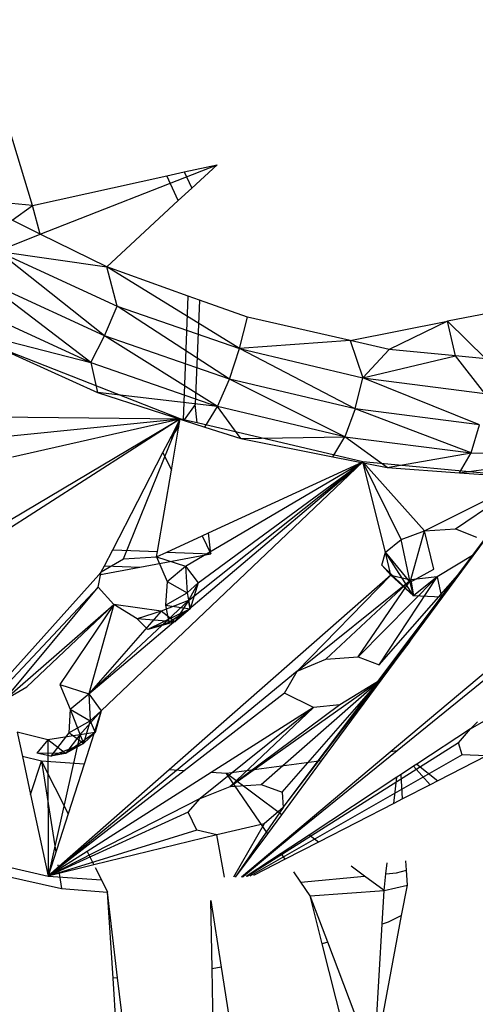
# Model space of a CAD drawing. Extents: x -124 to 121, y -56 to 62.
# Drawn here: x -27 to -26, y 18 to 20 of the extents above; entities that cross this region are included whole.
import ezdxf

# ---------------------------------------------------------------- set-up
doc = ezdxf.new("R2010")
doc.units = 0
doc.header["$MEASUREMENT"] = 0
doc.layers.get('0').update_dxf_attribs({"linetype": 'CONTINUOUS'})

msp = doc.modelspace()

# ---------------------------------------------------------------- linework, layer by layer
for p, q in [((-26.5401, 19.6986), (-26.6538, 20.0719)), ((-26.525, 19.641), (-26.1694, 19.7806)), ((-26.2707, 19.7581), (-26.2355, 19.7659)), ((-26.2355, 19.7659), (-26.1694, 19.7806)), ((-26.2355, 19.7659), (-26.2202, 19.7335)), ((-26.2202, 19.7335), (-26.1694, 19.7806)), ((-26.5401, 19.6986), (-26.2707, 19.7581)), ((-26.2473, 19.7084), (-26.2707, 19.7581)), ((-26.2473, 19.7084), (-26.2202, 19.7335)), ((-26.5401, 19.6986), (-26.6661, 19.7105)), ((-26.3912, 19.5752), (-26.2473, 19.7084)), ((-26.5814, 19.6688), (-26.5401, 19.6986)), ((-26.525, 19.641), (-26.5401, 19.6986)), ((-26.525, 19.641), (-26.5814, 19.6688)), ((-26.6109, 19.6071), (-26.525, 19.641)), ((-26.3912, 19.5752), (-26.525, 19.641)), ((-26.6109, 19.6071), (-26.3912, 19.5752)), ((-26.6109, 19.6071), (-26.3701, 19.4962)), ((-26.3958, 19.4366), (-26.6109, 19.6071)), ((-26.2273, 19.5166), (-26.3912, 19.5752)), ((-26.3701, 19.4962), (-26.3912, 19.5752)), ((-26.1241, 19.4109), (-26.3912, 19.5752)), ((-26.4232, 19.3829), (-26.6416, 19.5497)), ((-26.3958, 19.4366), (-26.6416, 19.5497)), ((-25.3572, 19.5331), (-25.7063, 19.4661)), ((-26.2371, 19.2682), (-26.2273, 19.5166)), ((-26.2049, 19.5086), (-26.2273, 19.5166)), ((-26.2049, 19.5086), (-26.2132, 19.2984)), ((-26.1084, 19.4741), (-26.2049, 19.5086)), ((-26.6724, 19.4975), (-26.4232, 19.3829)), ((-26.3958, 19.4366), (-26.3701, 19.4962)), ((-26.3701, 19.4962), (-26.1241, 19.4109)), ((-26.1447, 19.3495), (-26.3701, 19.4962)), ((-26.1241, 19.4109), (-26.1084, 19.4741)), ((-25.9021, 19.4272), (-26.1084, 19.4741)), ((-26.701, 19.4545), (-26.4232, 19.3829)), ((-26.701, 19.4545), (-26.41, 19.323)), ((-25.9021, 19.4272), (-25.7063, 19.4661)), ((-25.7063, 19.4661), (-25.8238, 19.4094)), ((-25.6907, 19.3965), (-25.7063, 19.4661)), ((-25.6295, 19.3906), (-25.7063, 19.4661)), ((-26.4232, 19.3829), (-26.3958, 19.4366)), ((-26.1687, 19.2945), (-26.3958, 19.4366)), ((-26.1447, 19.3495), (-26.3958, 19.4366)), ((-26.2435, 19.2696), (-26.6057, 19.4118)), ((-26.1447, 19.3495), (-26.1241, 19.4109)), ((-25.9021, 19.4272), (-26.1241, 19.4109)), ((-26.1241, 19.4109), (-25.8768, 19.3522)), ((-25.8922, 19.2897), (-26.1241, 19.4109)), ((-25.8238, 19.4094), (-25.9021, 19.4272)), ((-25.9021, 19.4272), (-25.8768, 19.3522)), ((-25.8238, 19.4094), (-25.8768, 19.3522)), ((-25.6907, 19.3965), (-25.8238, 19.4094)), ((-25.8768, 19.3522), (-25.6907, 19.3965)), ((-25.6317, 19.3211), (-25.6907, 19.3965)), ((-25.6295, 19.3906), (-25.6907, 19.3965)), ((-26.4232, 19.3829), (-26.1687, 19.2945)), ((-26.4232, 19.3829), (-26.41, 19.323)), ((-25.8922, 19.2897), (-25.8768, 19.3522)), ((-25.8768, 19.3522), (-25.6317, 19.3211)), ((-25.6421, 19.2579), (-25.8768, 19.3522)), ((-26.1687, 19.2945), (-26.1447, 19.3495)), ((-25.9127, 19.2339), (-26.1447, 19.3495)), ((-25.8922, 19.2897), (-26.1447, 19.3495)), ((-26.1687, 19.2945), (-26.41, 19.323)), ((-26.41, 19.323), (-26.1938, 19.2533)), ((-26.2132, 19.2984), (-26.2359, 19.2679)), ((-26.2094, 19.2617), (-26.2132, 19.2984)), ((-26.1938, 19.2533), (-26.1687, 19.2945)), ((-26.1219, 19.2301), (-26.1687, 19.2945)), ((-25.9127, 19.2339), (-26.1687, 19.2945)), ((-26.6267, 19.274), (-26.2435, 19.2696)), ((-25.8922, 19.2897), (-25.9127, 19.2339)), ((-25.659, 19.2018), (-25.8922, 19.2897)), ((-25.6421, 19.2579), (-25.8922, 19.2897)), ((-26.2435, 19.2696), (-26.7899, 18.9197)), ((-26.7709, 18.9562), (-26.2435, 19.2696)), ((-26.5835, 19.2355), (-26.2435, 19.2696)), ((-26.5806, 19.1938), (-26.2435, 19.2696)), ((-26.3572, 18.9886), (-26.2435, 19.2696)), ((-26.2461, 19.2542), (-26.2633, 19.2311)), ((-26.2625, 19.2327), (-26.2435, 19.2696)), ((-26.2625, 19.2327), (-26.246, 19.2549)), ((-26.2612, 19.1666), (-26.246, 19.2549)), ((-26.246, 19.2549), (-26.2435, 19.2696)), ((-26.2371, 19.2682), (-26.2435, 19.2696)), ((-26.2094, 19.2617), (-26.2371, 19.2682)), ((-25.8767, 19.1836), (-26.2094, 19.2617)), ((-26.1938, 19.2533), (-26.1219, 19.2301)), ((-25.659, 19.2018), (-25.6421, 19.2579)), ((-26.2781, 19.2025), (-26.2625, 19.2327)), ((-26.1219, 19.2301), (-25.9127, 19.2339)), ((-25.9368, 19.1935), (-25.9127, 19.2339)), ((-25.9127, 19.2339), (-25.659, 19.2018)), ((-25.8279, 19.1719), (-25.9127, 19.2339)), ((-26.1219, 19.2301), (-25.9368, 19.1935)), ((-26.379, 19.0068), (-26.2781, 19.2025)), ((-26.2781, 19.2025), (-26.2612, 19.1666)), ((-25.9368, 19.1935), (-25.8279, 19.1719)), ((-25.8279, 19.1719), (-25.659, 19.2018)), ((-25.6824, 19.1616), (-25.659, 19.2018)), ((-25.6824, 19.1616), (-25.4116, 19.1986)), ((-25.659, 19.2018), (-25.4116, 19.1986)), ((-26.4274, 18.717), (-25.8767, 19.1836)), ((-26.4022, 18.6834), (-25.8767, 19.1836)), ((-26.2326, 18.9739), (-25.8767, 19.1836)), ((-26.2266, 18.905), (-25.8767, 19.1836)), ((-26.2075, 18.9402), (-25.8767, 19.1836)), ((-26.1864, 19.0409), (-25.8767, 19.1836)), ((-25.8312, 19.002), (-25.8767, 19.1836)), ((-25.7527, 19.0446), (-25.8767, 19.1836)), ((-25.5392, 19.1515), (-25.8767, 19.1836)), ((-25.7998, 19.0271), (-25.8767, 19.1836)), ((-26.2893, 19.003), (-26.2612, 19.1666)), ((-25.8279, 19.1719), (-25.6824, 19.1616)), ((-25.6824, 19.1616), (-25.5392, 19.1515)), ((-26.0364, 18.4888), (-25.5392, 19.1515)), ((-25.9596, 18.5824), (-25.5392, 19.1515)), ((-25.8415, 18.7447), (-25.5392, 19.1515)), ((-25.7527, 19.0446), (-25.5392, 19.1515)), ((-25.6906, 19.0486), (-25.5392, 19.1515)), ((-26.2706, 19.0022), (-26.1992, 19.035)), ((-26.1992, 19.035), (-26.1864, 19.0409)), ((-26.1992, 19.035), (-26.182, 18.9984)), ((-26.182, 18.9984), (-26.1864, 19.0409)), ((-25.7998, 19.0271), (-25.7527, 19.0446)), ((-25.7818, 18.942), (-25.7527, 19.0446)), ((-25.7527, 19.0446), (-25.6906, 19.0486)), ((-25.7339, 18.968), (-25.7527, 19.0446)), ((-25.6906, 19.0486), (-25.6481, 19.0324)), ((-25.8312, 19.002), (-25.7998, 19.0271)), ((-25.7818, 18.942), (-25.7998, 19.0271)), ((-26.3955, 18.9748), (-26.379, 19.0068)), ((-26.379, 19.0068), (-26.2893, 19.003)), ((-26.3249, 18.9718), (-26.182, 18.9984)), ((-26.2911, 18.9927), (-26.2893, 19.003)), ((-26.2911, 18.9927), (-26.2706, 19.0022)), ((-26.2706, 19.0022), (-26.182, 18.9984)), ((-25.8386, 18.976), (-25.8312, 19.002)), ((-25.8201, 18.9559), (-25.8312, 19.002)), ((-25.7751, 18.9139), (-25.8312, 19.002)), ((-25.7818, 18.942), (-25.8312, 19.002)), ((-25.6532, 18.9971), (-25.7276, 18.9522)), ((-26.402, 18.9622), (-26.3572, 18.9886)), ((-26.402, 18.9622), (-26.3955, 18.9748)), ((-26.3955, 18.9748), (-26.3249, 18.9718)), ((-26.3572, 18.9886), (-26.2911, 18.9927)), ((-26.2911, 18.9927), (-26.2326, 18.9739)), ((-26.2911, 18.9927), (-26.2699, 18.9432)), ((-25.8201, 18.9559), (-25.8386, 18.976)), ((-25.7751, 18.9139), (-25.8386, 18.976)), ((-26.4072, 18.9564), (-26.7027, 18.627)), ((-26.4086, 18.9314), (-26.402, 18.9622)), ((-26.4072, 18.9564), (-26.3249, 18.9718)), ((-26.402, 18.9622), (-26.4072, 18.9564)), ((-26.2699, 18.9432), (-26.2326, 18.9739)), ((-25.8201, 18.9559), (-26.2656, 18.5646)), ((-26.2326, 18.9739), (-26.2075, 18.9402)), ((-26.2326, 18.9739), (-26.2298, 18.92)), ((-25.8201, 18.9559), (-26.0088, 18.7631)), ((-25.8437, 18.7755), (-25.672, 18.9716)), ((-25.8201, 18.9559), (-25.7751, 18.9139)), ((-25.8201, 18.9559), (-25.78, 18.9464)), ((-25.7818, 18.942), (-25.7339, 18.968)), ((-26.2699, 18.9432), (-26.2729, 18.8954)), ((-26.2699, 18.9432), (-26.2298, 18.92)), ((-26.2298, 18.92), (-26.2075, 18.9402)), ((-26.2075, 18.9402), (-26.2266, 18.905)), ((-26.2075, 18.9402), (-26.2237, 18.8882)), ((-26.0088, 18.7631), (-25.78, 18.9464)), ((-25.9508, 18.7869), (-25.78, 18.9464)), ((-25.8862, 18.7916), (-25.7276, 18.9522)), ((-25.8862, 18.7916), (-25.78, 18.9464)), ((-25.8437, 18.7755), (-25.7276, 18.9522)), ((-25.7751, 18.9139), (-25.7818, 18.942)), ((-25.7276, 18.9522), (-25.78, 18.9464)), ((-25.78, 18.9464), (-25.7751, 18.9139)), ((-25.7276, 18.9522), (-25.7751, 18.9139)), ((-25.7276, 18.9522), (-25.7187, 18.9116)), ((-26.4086, 18.9314), (-26.8523, 18.4592)), ((-26.5964, 18.7053), (-26.4086, 18.9314)), ((-26.3769, 18.897), (-26.4086, 18.9314)), ((-26.2729, 18.8954), (-26.2298, 18.92)), ((-26.2298, 18.92), (-26.2237, 18.8882)), ((-26.5964, 18.7053), (-26.3769, 18.897)), ((-26.5518, 18.7316), (-26.3769, 18.897)), ((-26.3769, 18.897), (-26.4857, 18.7357)), ((-26.4274, 18.717), (-26.2266, 18.905)), ((-26.3769, 18.897), (-26.4274, 18.717)), ((-26.2815, 18.8834), (-26.3769, 18.897)), ((-26.3301, 18.8683), (-26.3769, 18.897)), ((-26.2266, 18.905), (-26.2815, 18.8834)), ((-26.2729, 18.8954), (-26.2237, 18.8882)), ((-26.2729, 18.8954), (-26.2663, 18.8609)), ((-26.2266, 18.905), (-26.2543, 18.8617)), ((-26.2237, 18.8882), (-26.2266, 18.905)), ((-25.7187, 18.9116), (-25.7751, 18.9139)), ((-26.2815, 18.8834), (-26.4274, 18.717)), ((-26.2815, 18.8834), (-26.3301, 18.8683)), ((-26.2237, 18.8882), (-26.3085, 18.8463)), ((-26.2543, 18.8617), (-26.2815, 18.8834)), ((-26.2237, 18.8882), (-26.2663, 18.8609)), ((-26.2237, 18.8882), (-26.2543, 18.8617)), ((-25.8214, 18.6008), (-25.4825, 18.8856)), ((-26.2543, 18.8617), (-26.3301, 18.8683)), ((-26.3085, 18.8463), (-26.3301, 18.8683)), ((-26.2543, 18.8617), (-26.3085, 18.8463)), ((-26.2663, 18.8609), (-26.3085, 18.8463)), ((-25.4903, 18.8606), (-25.8079, 18.6026)), ((-25.7821, 18.8227), (-25.8415, 18.7447)), ((-26.0088, 18.7631), (-25.9508, 18.7869)), ((-25.9508, 18.7869), (-25.8862, 18.7916)), ((-25.8862, 18.7916), (-25.8437, 18.7755)), ((-26.0088, 18.7631), (-26.5087, 18.3511)), ((-26.0337, 18.7187), (-26.0088, 18.7631)), ((-26.1431, 18.5313), (-25.8415, 18.7447)), ((-26.0812, 18.5354), (-25.8415, 18.7447)), ((-26.0387, 18.5194), (-25.8415, 18.7447)), ((-26.0364, 18.4888), (-25.8415, 18.7447)), ((-25.8415, 18.7447), (-25.9231, 18.6955)), ((-26.5964, 18.7053), (-26.5518, 18.7316)), ((-26.4857, 18.7357), (-26.4274, 18.717)), ((-26.4857, 18.7357), (-26.4646, 18.6863)), ((-26.4646, 18.6863), (-26.4274, 18.717)), ((-26.4274, 18.717), (-26.4022, 18.6834)), ((-26.4274, 18.717), (-26.4246, 18.6631)), ((-26.0337, 18.7187), (-26.2354, 18.5626)), ((-25.9754, 18.6898), (-26.0337, 18.7187)), ((-26.4646, 18.6863), (-26.4676, 18.6386)), ((-26.4646, 18.6863), (-26.4246, 18.6631)), ((-26.4646, 18.6863), (-26.4381, 18.6176)), ((-26.4022, 18.6834), (-26.4454, 18.635)), ((-26.4022, 18.6834), (-26.4366, 18.576)), ((-26.4246, 18.6631), (-26.4022, 18.6834)), ((-26.4022, 18.6834), (-26.4143, 18.6399)), ((-25.9754, 18.6898), (-26.2035, 18.507)), ((-25.9754, 18.6898), (-26.1813, 18.559)), ((-25.9231, 18.6955), (-26.1431, 18.5313)), ((-25.9754, 18.6898), (-26.1431, 18.5313)), ((-25.9231, 18.6955), (-25.9754, 18.6898)), ((-25.6603, 18.647), (-25.6049, 18.6788)), ((-26.4676, 18.6386), (-26.4246, 18.6631)), ((-26.4246, 18.6631), (-26.4381, 18.6176)), ((-26.4246, 18.6631), (-26.4143, 18.6399)), ((-25.6463, 18.6611), (-25.6603, 18.647)), ((-26.5713, 18.6403), (-26.5607, 18.5914)), ((-26.5098, 18.6248), (-26.5713, 18.6403)), ((-26.4676, 18.6386), (-26.5032, 18.5917)), ((-26.4143, 18.6399), (-26.4743, 18.5976)), ((-26.4381, 18.6176), (-26.4676, 18.6386)), ((-26.4143, 18.6399), (-26.4454, 18.635)), ((-26.4381, 18.6176), (-26.4143, 18.6399)), ((-25.6603, 18.647), (-25.7682, 18.576)), ((-25.6843, 18.6189), (-25.6603, 18.647)), ((-26.5098, 18.6248), (-26.5315, 18.5981)), ((-26.4454, 18.635), (-26.5098, 18.6248)), ((-26.5098, 18.6248), (-26.5087, 18.3511)), ((-26.4743, 18.5976), (-26.5098, 18.6248)), ((-26.4454, 18.635), (-26.5087, 18.3511)), ((-26.4454, 18.635), (-26.4743, 18.5976)), ((-25.6843, 18.6189), (-26.1093, 18.3504)), ((-25.6768, 18.5944), (-25.6843, 18.6189)), ((-26.5032, 18.5917), (-26.4381, 18.6176)), ((-26.4381, 18.6176), (-26.4743, 18.5976)), ((-26.0035, 18.4477), (-25.8214, 18.6008)), ((-25.8079, 18.6026), (-26.0009, 18.4458)), ((-25.8079, 18.6026), (-25.8214, 18.6008)), ((-26.522, 18.5817), (-26.5607, 18.5914)), ((-26.5607, 18.5914), (-26.5442, 18.5152)), ((-26.5442, 18.5152), (-26.522, 18.5817)), ((-26.4743, 18.5976), (-26.5315, 18.5981)), ((-26.5032, 18.5917), (-26.5315, 18.5981)), ((-26.4366, 18.576), (-26.522, 18.5817)), ((-26.522, 18.5817), (-26.4687, 18.4759)), ((-26.522, 18.5817), (-26.4932, 18.3994)), ((-26.4743, 18.5976), (-26.5032, 18.5917)), ((-25.9596, 18.5824), (-26.1508, 18.557)), ((-25.6768, 18.5944), (-26.1038, 18.351)), ((-26.0394, 18.4744), (-25.9596, 18.5824)), ((-25.628, 18.5929), (-25.7262, 18.5424)), ((-25.628, 18.5929), (-25.6768, 18.5944)), ((-26.4366, 18.576), (-26.4687, 18.4759)), ((-26.2656, 18.5646), (-26.4374, 18.4138)), ((-26.2354, 18.5626), (-26.4347, 18.4084)), ((-26.1813, 18.559), (-26.4307, 18.4006)), ((-26.2354, 18.5626), (-26.2656, 18.5646)), ((-26.1508, 18.557), (-26.1813, 18.559)), ((-25.7745, 18.5719), (-25.7997, 18.5553)), ((-25.7682, 18.576), (-25.7745, 18.5719)), ((-25.7745, 18.5719), (-25.7414, 18.5346)), ((-25.7682, 18.576), (-25.7262, 18.5424)), ((-26.0678, 18.436), (-26.1508, 18.557)), ((-26.0394, 18.4744), (-26.1508, 18.557)), ((-25.8084, 18.5495), (-25.9845, 18.4336)), ((-25.8143, 18.4972), (-25.8084, 18.5495)), ((-25.7997, 18.5553), (-25.8084, 18.5495)), ((-25.7969, 18.5061), (-25.7997, 18.5553)), ((-25.7262, 18.5424), (-25.7414, 18.5346)), ((-26.2035, 18.507), (-26.1431, 18.5313)), ((-26.1431, 18.5313), (-26.0812, 18.5354)), ((-26.0812, 18.5354), (-26.0387, 18.5194)), ((-26.0387, 18.5194), (-26.0364, 18.4888)), ((-25.7414, 18.5346), (-25.7969, 18.5061)), ((-26.5442, 18.5152), (-26.5087, 18.3511)), ((-26.2035, 18.507), (-26.5087, 18.3511)), ((-26.2277, 18.4795), (-26.2035, 18.507)), ((-25.7969, 18.5061), (-25.8143, 18.4972)), ((-26.2277, 18.4795), (-26.5087, 18.3511)), ((-26.2101, 18.4433), (-26.2277, 18.4795)), ((-26.0364, 18.4888), (-26.1333, 18.3487)), ((-26.0364, 18.4888), (-26.075, 18.4559)), ((-25.8143, 18.4972), (-25.9655, 18.4195)), ((-26.4687, 18.4759), (-26.5087, 18.3511)), ((-26.0678, 18.436), (-26.0394, 18.4744)), ((-26.2101, 18.4433), (-26.5087, 18.3511)), ((-26.17, 18.4339), (-26.2101, 18.4433)), ((-26.075, 18.4559), (-26.17, 18.4339)), ((-26.075, 18.4559), (-26.1363, 18.3487)), ((-26.0494, 18.4092), (-26.0035, 18.4477)), ((-26.0009, 18.4458), (-26.0481, 18.4074)), ((-26.0009, 18.4458), (-26.0035, 18.4477)), ((-26.17, 18.4339), (-26.4171, 18.3735)), ((-26.1545, 18.3491), (-26.17, 18.4339)), ((-26.1323, 18.3486), (-26.0678, 18.436)), ((-25.9845, 18.4336), (-26.0407, 18.3966)), ((-25.9655, 18.4195), (-25.9845, 18.4336)), ((-26.4374, 18.4138), (-26.5087, 18.3511)), ((-26.4347, 18.4084), (-26.5087, 18.3511)), ((-26.4307, 18.4006), (-26.5087, 18.3511)), ((-26.4374, 18.4138), (-26.4347, 18.4084)), ((-26.4307, 18.4006), (-26.4171, 18.3735)), ((-26.1204, 18.3496), (-26.0494, 18.4092)), ((-26.0481, 18.4074), (-26.1165, 18.3501)), ((-26.0481, 18.4074), (-26.0494, 18.4092)), ((-25.9655, 18.4195), (-26.0327, 18.3849)), ((-26.0407, 18.3966), (-26.1111, 18.3503)), ((-26.0327, 18.3849), (-26.0966, 18.3521)), ((-26.0327, 18.3849), (-26.0407, 18.3966)), ((-25.7889, 18.3631), (-25.7905, 18.3814)), ((-26.5924, 18.3706), (-26.5087, 18.3511)), ((-26.4171, 18.3735), (-26.5087, 18.3511)), ((-26.4892, 18.3738), (-26.4817, 18.3262)), ((-26.4144, 18.3683), (-26.4018, 18.3433)), ((-25.8733, 18.3512), (-25.9, 18.3709)), ((-25.8302, 18.3553), (-25.8277, 18.3778)), ((-25.809, 18.3573), (-25.7889, 18.3631)), ((-25.7872, 18.3331), (-25.7889, 18.3631)), ((-26.5986, 18.3521), (-26.4817, 18.3262)), ((-26.5087, 18.3511), (-26.4018, 18.3433)), ((-26.4018, 18.3433), (-26.3895, 18.3188)), ((-26.1192, 18.3497), (-26.1165, 18.3501)), ((-26.0011, 18.3389), (-26.0155, 18.3599)), ((-26.0011, 18.3389), (-25.8733, 18.3512)), ((-25.834, 18.3219), (-25.8733, 18.3512)), ((-25.834, 18.3219), (-25.8302, 18.3553)), ((-25.8302, 18.3553), (-25.809, 18.3573)), ((-26.4817, 18.3262), (-26.3895, 18.3188)), ((-25.9823, 18.3115), (-26.0011, 18.3389)), ((-25.9823, 18.3115), (-25.834, 18.3219)), ((-25.8379, 18.2545), (-25.834, 18.3219)), ((-25.834, 18.3219), (-25.7872, 18.3331)), ((-25.7986, 18.2718), (-25.7872, 18.3331)), ((-26.3783, 18.1462), (-26.3895, 18.3188)), ((-26.3692, 18.1468), (-26.3895, 18.3188)), ((-26.1822, 18.3022), (-26.1612, 18.1682)), ((-26.1795, 18.1647), (-26.1822, 18.3022)), ((-25.9581, 18.215), (-25.9823, 18.3115)), ((-25.9471, 18.2186), (-25.9823, 18.3115)), ((-25.8541, 17.9734), (-25.7986, 18.2718)), ((-25.7986, 18.2718), (-25.8256, 18.2585)), ((-25.8541, 17.9734), (-25.8379, 18.2545)), ((-25.8256, 18.2585), (-25.8379, 18.2545)), ((-25.9471, 18.2186), (-25.9581, 18.215)), ((-25.8614, 17.8297), (-25.9581, 18.215)), ((-25.8541, 17.9734), (-25.9471, 18.2186)), ((-26.1612, 18.1682), (-26.1795, 18.1647)), ((-26.1749, 17.931), (-26.1795, 18.1647)), ((-26.1612, 18.1682), (-26.1061, 17.8174)), ((-26.3692, 18.1468), (-26.3783, 18.1462)), ((-26.3571, 17.8205), (-26.3783, 18.1462)), ((-26.3433, 17.9272), (-26.3692, 18.1468))]:
    msp.add_line(p, q)

doc.saveas('drawing.dxf')
